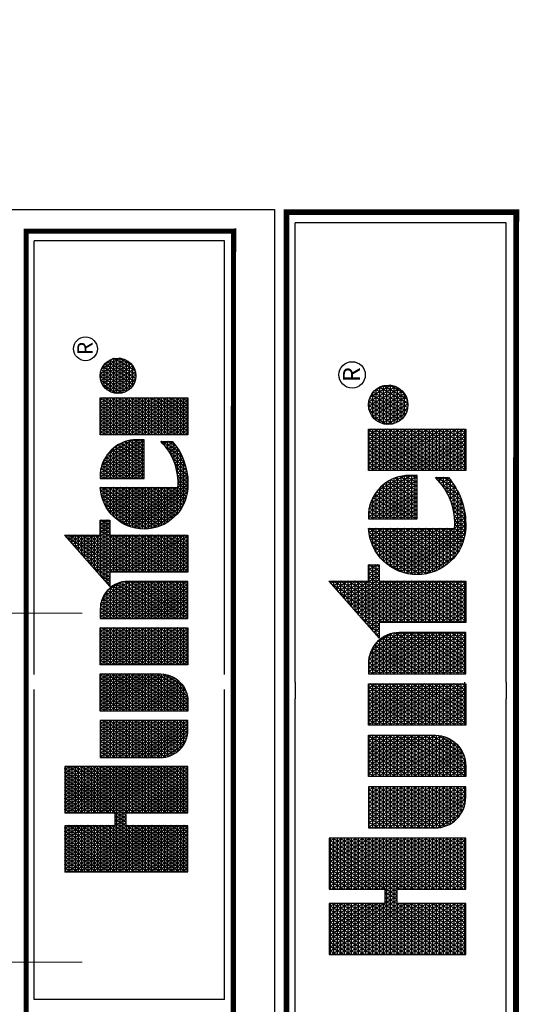
# Model space of a CAD drawing. Units: millimetres. Extents: x -14017 to 250886, y -63027 to 102625.
# Drawn here: x 172130 to 207541, y 32803 to 102625 of the extents above; entities that cross this region are included whole.
import ezdxf
from ezdxf.enums import TextEntityAlignment as Align

# ---------------------------------------------------------------- set-up
doc = ezdxf.new("R2010")
doc.units = ezdxf.units.MM
doc.header["$LTSCALE"] = 20000
doc.layers.add('H-Text A4', color=243, linetype='Continuous', lineweight=15)
doc.layers.add('H-TTBLK A3', color=1, linetype='Continuous')
doc.layers.add('H-TTBLK A4', color=1, linetype='Continuous')
doc.styles.add('STYLE1', font='SIMPLEX', dxfattribs={"height": 0.125})

# ---------------------------------------------------------------- blocks, each defined once
blk = doc.blocks.new('*X2')
at = {"color": 0}
for p, q in [((2.0156, 3.5911), (2.1893, 3.8921)), ((2.0156, 3.6161), (2.1749, 3.8921)), ((2.0156, 3.6411), (2.1605, 3.8921)), ((2.0156, 3.6661), (2.146, 3.8921)), ((2.0156, 3.6911), (2.1316, 3.8921)), ((2.0156, 3.7161), (2.1172, 3.8921)), ((2.0156, 3.7411), (2.1027, 3.8921)), ((2.0156, 3.7661), (2.0883, 3.8921)), ((2.0156, 3.7911), (2.0739, 3.8921)), ((2.0156, 3.8161), (2.0594, 3.8921)), ((2.0156, 3.8411), (2.045, 3.8921)), ((2.0156, 3.8661), (2.0306, 3.8921)), ((2.0156, 3.8911), (2.0161, 3.8921)), ((2.0156, 3.8875), (2.1965, 3.8875)), ((2.1965, 3.5706), (2.0156, 3.8839)), ((2.0156, 3.5661), (2.1965, 3.8794)), ((2.0156, 3.875), (2.1965, 3.875)), ((2.1965, 3.5956), (2.0253, 3.8921)), ((2.1965, 3.6206), (2.0397, 3.8921)), ((2.1965, 3.6456), (2.0542, 3.8921)), ((2.2079, 3.6508), (2.0686, 3.8921)), ((2.1965, 3.6956), (2.083, 3.8921)), ((2.1965, 3.7206), (2.0975, 3.8921)), ((2.1965, 3.7456), (2.1119, 3.8921)), ((2.1965, 3.7706), (2.1263, 3.8921)), ((2.1965, 3.7956), (2.1408, 3.8921)), ((2.1965, 3.8206), (2.1552, 3.8921)), ((2.1965, 3.8456), (2.1696, 3.8921)), ((2.1965, 3.8706), (2.1841, 3.8921)), ((2.2232, 3.6508), (2.3626, 3.8921)), ((2.2377, 3.6508), (2.377, 3.8921)), ((2.2468, 3.5916), (2.4203, 3.8921)), ((2.2468, 3.6166), (2.4059, 3.8921)), ((2.2468, 3.6416), (2.3914, 3.8921)), ((2.2468, 3.7166), (2.3481, 3.8921)), ((2.2468, 3.7416), (2.3337, 3.8921)), ((2.2468, 3.7666), (2.3193, 3.8921)), ((2.2468, 3.7916), (2.3048, 3.8921)), ((2.2468, 3.8166), (2.2904, 3.8921)), ((2.2468, 3.8416), (2.276, 3.8921)), ((2.2468, 3.8666), (2.2615, 3.8921)), ((2.2468, 3.8916), (2.2471, 3.8921)), ((2.2468, 3.8875), (2.4277, 3.8875)), ((2.4277, 3.5701), (2.2468, 3.8834)), ((2.2468, 3.5666), (2.4277, 3.8799)), ((2.2468, 3.875), (2.4277, 3.875)), ((2.4277, 3.5951), (2.2562, 3.8921)), ((2.4277, 3.6201), (2.2707, 3.8921)), ((2.4277, 3.6451), (2.2851, 3.8921)), ((2.4277, 3.6701), (2.2996, 3.8921)), ((2.4277, 3.6951), (2.314, 3.8921)), ((2.4277, 3.7201), (2.3284, 3.8921)), ((2.4277, 3.7451), (2.3429, 3.8921)), ((2.4277, 3.7701), (2.3573, 3.8921)), ((2.4277, 3.7951), (2.3717, 3.8921)), ((2.4277, 3.8201), (2.3862, 3.8921)), ((2.4277, 3.8451), (2.4006, 3.8921)), ((2.4277, 3.8701), (2.415, 3.8921)), ((3.1895, 3.6494), (3.3241, 3.8826)), ((3.1895, 3.6244), (3.3354, 3.8772)), ((3.3354, 3.8228), (3.3088, 3.869)), ((3.3155, 3.875), (3.3354, 3.875)), ((3.3354, 3.8478), (3.3183, 3.8775)), ((3.3354, 3.8728), (3.3279, 3.8859)), ((3.3297, 3.8875), (3.3354, 3.8875)), ((2.0156, 3.8625), (2.1965, 3.8625)), ((2.1965, 3.5456), (2.0156, 3.8589)), ((2.0156, 3.5411), (2.1965, 3.8544)), ((2.0156, 3.85), (2.1965, 3.85)), ((2.0156, 3.8375), (2.1965, 3.8375)), ((2.1965, 3.5206), (2.0156, 3.8339)), ((2.0156, 3.5161), (2.1965, 3.8294)), ((2.2468, 3.8625), (2.4277, 3.8625)), ((2.4277, 3.5451), (2.2468, 3.8584)), ((2.2468, 3.5416), (2.4277, 3.8549)), ((2.2468, 3.85), (2.4277, 3.85)), ((2.2468, 3.8375), (2.4277, 3.8375)), ((2.4277, 3.5201), (2.2468, 3.8334)), ((2.2468, 3.5166), (2.4277, 3.8299)), ((3.1895, 3.6744), (3.2948, 3.8567)), ((3.1895, 3.5994), (3.3354, 3.8522)), ((3.1895, 3.6994), (3.2654, 3.8309)), ((3.34, 3.715), (3.2705, 3.8353)), ((3.2729, 3.8375), (3.3354, 3.8375)), ((3.3544, 3.715), (3.2801, 3.8438)), ((3.2871, 3.85), (3.3354, 3.85)), ((3.3354, 3.7728), (3.2896, 3.8522)), ((3.3354, 3.7978), (3.2992, 3.8606)), ((3.3013, 3.8625), (3.3354, 3.8625)), ((2.0156, 3.825), (2.1965, 3.825)), ((2.0156, 3.8125), (2.1965, 3.8125)), ((2.1965, 3.4956), (2.0156, 3.8089)), ((2.0156, 3.4911), (2.1965, 3.8044)), ((2.0156, 3.8), (2.1965, 3.8)), ((2.2468, 3.825), (2.4277, 3.825)), ((2.2468, 3.8125), (2.4277, 3.8125)), ((2.4277, 3.4951), (2.2468, 3.8084)), ((2.2468, 3.4916), (2.4277, 3.8049)), ((2.2468, 3.8), (2.4277, 3.8)), ((3.1841, 3.715), (3.2361, 3.8051)), ((3.1895, 3.5744), (3.3354, 3.8272)), ((3.1895, 3.5494), (3.3354, 3.8022)), ((3.2303, 3.8), (3.3354, 3.8)), ((3.3354, 3.6228), (3.2322, 3.8016)), ((3.3354, 3.6478), (3.2418, 3.8101)), ((3.2445, 3.8125), (3.3354, 3.8125)), ((3.3354, 3.6728), (3.2513, 3.8185)), ((3.2587, 3.825), (3.3354, 3.825)), ((3.3354, 3.6978), (3.2609, 3.8269)), ((2.0156, 3.7875), (2.1965, 3.7875)), ((2.1965, 3.4706), (2.0156, 3.7839)), ((2.0156, 3.4661), (2.1965, 3.7794)), ((2.0156, 3.775), (2.1965, 3.775)), ((2.0156, 3.7625), (2.1965, 3.7625)), ((2.2468, 3.7875), (2.4277, 3.7875)), ((2.4277, 3.4701), (2.2468, 3.7834)), ((2.2468, 3.4666), (2.4277, 3.7799)), ((2.2468, 3.775), (2.4277, 3.775)), ((2.2468, 3.7625), (2.4277, 3.7625)), ((3.1696, 3.715), (3.2067, 3.7792)), ((3.1877, 3.7625), (3.3354, 3.7625)), ((3.1895, 3.5244), (3.3354, 3.7772)), ((3.3354, 3.5228), (3.1939, 3.7679)), ((3.2019, 3.775), (3.3354, 3.775)), ((3.3354, 3.5478), (3.2035, 3.7764)), ((3.3354, 3.5728), (3.2131, 3.7848)), ((3.2161, 3.7875), (3.3354, 3.7875)), ((3.3354, 3.5978), (3.2226, 3.7932)), ((2.1965, 3.4456), (2.0156, 3.7589)), ((2.0156, 3.4411), (2.1965, 3.7544)), ((2.0156, 3.75), (2.1965, 3.75)), ((2.0156, 3.7375), (2.1965, 3.7375)), ((2.1965, 3.4206), (2.0156, 3.7339)), ((2.0156, 3.4161), (2.1965, 3.7294)), ((2.0156, 3.725), (2.1965, 3.725)), ((2.4277, 3.4451), (2.2468, 3.7584)), ((2.2468, 3.4416), (2.4277, 3.7549)), ((2.2468, 3.75), (2.4277, 3.75)), ((2.2468, 3.7375), (2.4277, 3.7375)), ((2.4277, 3.4201), (2.2468, 3.7334)), ((2.2468, 3.4166), (2.4277, 3.7299)), ((2.2468, 3.725), (2.4277, 3.725)), ((2.4633, 3.5165), (2.5996, 3.7527)), ((2.4633, 3.5415), (2.5852, 3.7527)), ((2.4633, 3.5665), (2.5708, 3.7527)), ((2.4633, 3.5915), (2.5563, 3.7527)), ((2.4633, 3.6165), (2.5419, 3.7527)), ((2.4633, 3.6415), (2.5275, 3.7527)), ((2.4633, 3.6665), (2.513, 3.7527)), ((2.4633, 3.6915), (2.4986, 3.7527)), ((2.4633, 3.7165), (2.4842, 3.7527)), ((2.4633, 3.7415), (2.4697, 3.7527)), ((2.4633, 3.75), (2.6092, 3.75)), ((2.4633, 3.7375), (2.6092, 3.7375)), ((2.6092, 3.4807), (2.4633, 3.7335)), ((2.4633, 3.725), (2.6092, 3.725)), ((2.4655, 3.4954), (2.6092, 3.7443)), ((2.6092, 3.5057), (2.4666, 3.7527)), ((2.6092, 3.5307), (2.4811, 3.7527)), ((2.6092, 3.5557), (2.4955, 3.7527)), ((2.6092, 3.5807), (2.5099, 3.7527)), ((2.6092, 3.6057), (2.5244, 3.7527)), ((2.6092, 3.6307), (2.5388, 3.7527)), ((2.6092, 3.6557), (2.5532, 3.7527)), ((2.6092, 3.6807), (2.5677, 3.7527)), ((2.6092, 3.7057), (2.5821, 3.7527)), ((2.6092, 3.7307), (2.5965, 3.7527)), ((2.6448, 3.506), (2.7873, 3.7527)), ((2.6448, 3.531), (2.7728, 3.7527)), ((2.6448, 3.556), (2.7584, 3.7527)), ((2.6448, 3.581), (2.744, 3.7527)), ((2.6448, 3.606), (2.7295, 3.7527)), ((2.6448, 3.631), (2.7151, 3.7527)), ((2.6448, 3.656), (2.7007, 3.7527)), ((2.6448, 3.681), (2.6862, 3.7527)), ((2.6448, 3.706), (2.6718, 3.7527)), ((2.6448, 3.731), (2.6574, 3.7527)), ((2.6448, 3.75), (2.7908, 3.75)), ((2.7885, 3.4952), (2.6448, 3.744)), ((2.6448, 3.7375), (2.7908, 3.7375)), ((2.6448, 3.481), (2.7908, 3.7338)), ((2.6448, 3.725), (2.7908, 3.725)), ((2.7908, 3.5162), (2.6543, 3.7527)), ((2.7908, 3.5412), (2.6687, 3.7527)), ((2.7908, 3.5662), (2.6831, 3.7527)), ((2.7908, 3.5912), (2.6976, 3.7527)), ((2.7908, 3.6162), (2.712, 3.7527)), ((2.7908, 3.6412), (2.7264, 3.7527)), ((2.7908, 3.6662), (2.7409, 3.7527)), ((2.7908, 3.6912), (2.7553, 3.7527)), ((2.7908, 3.7162), (2.7697, 3.7527)), ((2.7908, 3.7412), (2.7842, 3.7527)), ((2.8264, 3.5205), (2.9605, 3.7527)), ((2.8264, 3.5455), (2.946, 3.7527)), ((2.8264, 3.5705), (2.9316, 3.7527)), ((2.8264, 3.5955), (2.9172, 3.7527)), ((2.8264, 3.6205), (2.9027, 3.7527)), ((2.8264, 3.6455), (2.8883, 3.7527)), ((2.8264, 3.6705), (2.8739, 3.7527)), ((2.8264, 3.6955), (2.8594, 3.7527)), ((2.8264, 3.7205), (2.845, 3.7527)), ((2.8264, 3.7455), (2.8306, 3.7527)), ((2.8264, 3.75), (2.9723, 3.75)), ((2.8264, 3.4955), (2.9723, 3.7482)), ((2.8264, 3.7375), (2.9723, 3.7375)), ((2.9723, 3.4768), (2.8264, 3.7295)), ((2.8264, 3.725), (2.9723, 3.725)), ((2.9723, 3.5018), (2.8275, 3.7527)), ((2.9723, 3.5268), (2.8419, 3.7527)), ((2.9723, 3.5518), (2.8563, 3.7527)), ((2.9723, 3.5768), (2.8708, 3.7527)), ((2.9723, 3.6018), (2.8852, 3.7527)), ((2.9723, 3.6268), (2.8996, 3.7527)), ((2.9723, 3.6518), (2.9141, 3.7527)), ((2.9723, 3.6768), (2.9285, 3.7527)), ((2.9723, 3.7018), (2.9429, 3.7527)), ((2.9723, 3.7268), (2.9574, 3.7527)), ((2.9723, 3.7518), (2.9718, 3.7527)), ((3.0079, 3.6849), (3.0471, 3.7527)), ((3.0079, 3.7099), (3.0326, 3.7527)), ((3.0079, 3.7349), (3.0182, 3.7527)), ((3.0079, 3.6599), (3.0609, 3.7516)), ((3.0079, 3.75), (3.0694, 3.75)), ((3.0079, 3.6349), (3.0738, 3.7489)), ((3.0079, 3.6099), (3.0859, 3.7449)), ((3.1539, 3.4873), (3.0079, 3.7401)), ((3.0079, 3.5849), (3.0972, 3.7395)), ((3.0079, 3.7375), (3.1008, 3.7375)), ((3.0079, 3.5599), (3.1078, 3.7329)), ((3.0079, 3.5349), (3.1177, 3.7251)), ((3.0079, 3.725), (3.1178, 3.725)), ((3.1539, 3.5123), (3.0151, 3.7527)), ((3.1539, 3.5373), (3.0295, 3.7527)), ((3.1539, 3.5623), (3.044, 3.7527)), ((3.1539, 3.5873), (3.0589, 3.7518)), ((3.1539, 3.6123), (3.0753, 3.7485)), ((3.1539, 3.6373), (3.0939, 3.7413)), ((3.1516, 3.6662), (3.1176, 3.7252)), ((3.1408, 3.715), (3.148, 3.7275)), ((3.1451, 3.725), (3.394, 3.725)), ((3.1524, 3.715), (3.1461, 3.7258)), ((3.1552, 3.715), (3.1774, 3.7534)), ((3.1668, 3.715), (3.1557, 3.7342)), ((3.1593, 3.7375), (3.394, 3.7375)), ((3.1812, 3.715), (3.1652, 3.7427)), ((3.1735, 3.75), (3.394, 3.75)), ((3.3354, 3.4728), (3.1748, 3.7511)), ((3.3354, 3.4978), (3.1844, 3.7595)), ((3.1895, 3.4994), (3.3357, 3.7527)), ((3.1895, 3.4744), (3.3502, 3.7527)), ((3.3428, 3.715), (3.3646, 3.7527)), ((3.3689, 3.715), (3.3471, 3.7527)), ((3.3573, 3.715), (3.379, 3.7527)), ((3.3593, 3.5685), (3.4557, 3.7354)), ((3.3833, 3.715), (3.3615, 3.7527)), ((3.362, 3.5482), (3.4747, 3.7433)), ((3.3663, 3.5307), (3.492, 3.7483)), ((3.3717, 3.715), (3.3935, 3.7527)), ((3.3719, 3.5153), (3.5081, 3.7512)), ((3.394, 3.7214), (3.376, 3.7527)), ((3.3783, 3.5014), (3.5217, 3.7497)), ((3.3861, 3.715), (3.394, 3.7286)), ((3.394, 3.7464), (3.3904, 3.7527)), ((3.4372, 3.725), (3.5217, 3.725)), ((3.5217, 3.6003), (3.4464, 3.7306)), ((3.5217, 3.6253), (3.4576, 3.7363)), ((3.4601, 3.7375), (3.5217, 3.7375)), ((3.5217, 3.6503), (3.4691, 3.7413)), ((3.5217, 3.6753), (3.4812, 3.7454)), ((3.5217, 3.7003), (3.4937, 3.7487)), ((3.5005, 3.75), (3.5217, 3.75)), ((3.5217, 3.7253), (3.5068, 3.751)), ((3.5217, 3.7503), (3.5205, 3.7524)), ((3.5566, 3.7352), (3.5665, 3.7524)), ((3.5566, 3.7102), (3.5809, 3.7524)), ((3.5566, 3.6852), (3.5942, 3.7503)), ((3.5566, 3.75), (3.5956, 3.75)), ((3.5566, 3.6602), (3.6068, 3.7471)), ((3.5566, 3.6352), (3.6188, 3.7429)), ((3.6484, 3.5808), (3.5566, 3.7398)), ((3.5566, 3.6102), (3.6302, 3.7378)), ((3.5566, 3.7375), (3.6308, 3.7375)), ((3.5566, 3.5852), (3.6411, 3.7317)), ((3.5566, 3.725), (3.651, 3.725)), ((3.6628, 3.5808), (3.5637, 3.7524)), ((3.6772, 3.5808), (3.5782, 3.7524)), ((3.6917, 3.5808), (3.5938, 3.7504)), ((3.7061, 3.5808), (3.6108, 3.7458)), ((3.709, 3.6008), (3.6298, 3.738)), ((3.7275, 3.7313), (3.7399, 3.7527)), ((3.7275, 3.7063), (3.7543, 3.7527)), ((3.7275, 3.6813), (3.7688, 3.7527)), ((3.7275, 3.6563), (3.7832, 3.7527)), ((3.7275, 3.6313), (3.7976, 3.7527)), ((3.7275, 3.6063), (3.8121, 3.7527)), ((3.7275, 3.5813), (3.8265, 3.7527)), ((3.7275, 3.5563), (3.8409, 3.7527)), ((3.7275, 3.5313), (3.8554, 3.7527)), ((3.7275, 3.5063), (3.8698, 3.7527)), ((3.7275, 3.75), (3.8735, 3.75)), ((3.8735, 3.4909), (3.7275, 3.7437)), ((3.7275, 3.7375), (3.8735, 3.7375)), ((3.7275, 3.4813), (3.8735, 3.7341)), ((3.7275, 3.725), (3.8735, 3.725)), ((3.8735, 3.5159), (3.7368, 3.7527)), ((3.8735, 3.5409), (3.7512, 3.7527)), ((3.8735, 3.5659), (3.7657, 3.7527)), ((3.8735, 3.5909), (3.7801, 3.7527)), ((3.8735, 3.6159), (3.7945, 3.7527)), ((3.8735, 3.6409), (3.809, 3.7527)), ((3.8735, 3.6659), (3.8234, 3.7527)), ((3.8735, 3.6909), (3.8378, 3.7527)), ((3.8735, 3.7159), (3.8523, 3.7527)), ((3.8735, 3.7409), (3.8667, 3.7527)), ((3.8898, 3.6873), (3.9208, 3.7411)), ((3.8918, 3.6658), (3.9405, 3.7501)), ((3.8975, 3.6507), (3.9564, 3.7526)), ((3.9037, 3.725), (4.0149, 3.725)), ((3.9052, 3.6391), (3.9703, 3.7518)), ((3.975, 3.6151), (3.9084, 3.7305)), ((3.9143, 3.6298), (3.9829, 3.7486)), ((3.9159, 3.7375), (4.0027, 3.7375)), ((3.9871, 3.6191), (3.9179, 3.739)), ((3.9246, 3.6226), (3.9943, 3.7433)), ((3.9981, 3.6251), (3.9286, 3.7455)), ((3.936, 3.6173), (4.0045, 3.736)), ((3.9402, 3.75), (3.9785, 3.75)), ((4.0079, 3.633), (3.9404, 3.7501)), ((3.9486, 3.6141), (4.0136, 3.7267)), ((4.0165, 3.6432), (3.9534, 3.7524)), ((4.0236, 3.656), (3.9681, 3.7521)), ((4.0283, 3.6728), (3.985, 3.7478)), ((4.0268, 3.7003), (4.0081, 3.7328)), ((2.0156, 3.7125), (2.1965, 3.7125)), ((2.1887, 3.409), (2.0156, 3.7089)), ((2.0156, 3.7), (2.1965, 3.7)), ((2.0259, 3.409), (2.1965, 3.7044)), ((2.0404, 3.409), (2.2058, 3.6955)), ((2.0548, 3.409), (2.2202, 3.6955)), ((2.2224, 3.6508), (2.1965, 3.6955)), ((2.2088, 3.6508), (2.2346, 3.6955)), ((2.2368, 3.6508), (2.211, 3.6955)), ((2.3908, 3.409), (2.2254, 3.6955)), ((2.4052, 3.409), (2.2398, 3.6955)), ((2.2468, 3.7125), (2.4277, 3.7125)), ((2.4197, 3.409), (2.2468, 3.7084)), ((2.2468, 3.7), (2.4277, 3.7)), ((2.2569, 3.409), (2.4277, 3.7049)), ((2.4633, 3.7125), (2.6092, 3.7125)), ((2.6092, 3.4557), (2.4633, 3.7085)), ((2.4633, 3.7), (2.6092, 3.7)), ((2.4704, 3.4788), (2.6092, 3.7193)), ((2.4768, 3.465), (2.6092, 3.6943)), ((2.7836, 3.4787), (2.6448, 3.719)), ((2.6448, 3.7125), (2.7908, 3.7125)), ((2.6448, 3.456), (2.7908, 3.7088)), ((2.6448, 3.7), (2.7908, 3.7)), ((2.7772, 3.4648), (2.6448, 3.694)), ((2.8264, 3.4705), (2.9723, 3.7232)), ((2.8264, 3.7125), (2.9723, 3.7125)), ((2.9723, 3.4518), (2.8264, 3.7045)), ((2.8264, 3.7), (2.9723, 3.7)), ((2.8264, 3.4455), (2.9723, 3.6982)), ((3.0079, 3.5099), (3.1269, 3.7159)), ((3.1539, 3.4623), (3.0079, 3.7151)), ((3.0079, 3.7125), (3.1297, 3.7125)), ((3.0079, 3.4849), (3.1351, 3.7052)), ((3.0079, 3.7), (3.1385, 3.7)), ((3.0079, 3.4599), (3.1424, 3.6928)), ((3.1539, 3.4373), (3.0079, 3.6901)), ((3.1379, 3.715), (3.1365, 3.7174)), ((3.1895, 3.7125), (3.3354, 3.7125)), ((3.1895, 3.4494), (3.3354, 3.7022)), ((3.3354, 3.4478), (3.1895, 3.7006)), ((3.1895, 3.7), (3.3354, 3.7)), ((3.3593, 3.5935), (3.434, 3.7229)), ((3.3661, 3.6303), (3.4056, 3.6986)), ((3.3855, 3.4889), (3.5217, 3.7247)), ((3.3934, 3.4775), (3.5217, 3.6997)), ((3.5217, 3.5003), (3.4066, 3.6997)), ((3.4069, 3.7), (3.5217, 3.7)), ((3.5217, 3.5253), (3.4158, 3.7086)), ((3.4203, 3.7125), (3.5217, 3.7125)), ((3.5217, 3.5503), (3.4256, 3.7168)), ((3.5217, 3.5753), (3.4358, 3.7241)), ((3.6339, 3.5808), (3.5566, 3.7148)), ((3.5566, 3.7125), (3.6657, 3.7125)), ((3.5566, 3.7), (3.6772, 3.7)), ((3.5685, 3.5808), (3.6515, 3.7246)), ((3.5829, 3.5808), (3.6613, 3.7166)), ((3.5974, 3.5808), (3.6706, 3.7076)), ((3.6118, 3.5808), (3.6792, 3.6975)), ((3.7085, 3.6268), (3.6523, 3.724)), ((3.8735, 3.4659), (3.7275, 3.7187)), ((3.7275, 3.7125), (3.8735, 3.7125)), ((3.7275, 3.4563), (3.8735, 3.7091)), ((3.7275, 3.7), (3.8735, 3.7)), ((3.8735, 3.4409), (3.7275, 3.6937)), ((3.8917, 3.7), (4.0269, 3.7)), ((3.9465, 3.6145), (3.8936, 3.7061)), ((3.8962, 3.7125), (4.0225, 3.7125)), ((3.9616, 3.6133), (3.9001, 3.7198)), ((3.9626, 3.6134), (4.0212, 3.715)), ((3.9785, 3.616), (4.0269, 3.6999)), ((2.0156, 3.6875), (2.4277, 3.6875)), ((2.1743, 3.409), (2.0156, 3.6839)), ((2.0156, 3.675), (2.4277, 3.675)), ((2.0156, 3.6625), (2.4277, 3.6625)), ((2.1599, 3.409), (2.0156, 3.6589)), ((2.2713, 3.409), (2.4277, 3.6799)), ((2.4633, 3.6875), (2.6092, 3.6875)), ((2.6092, 3.4307), (2.4633, 3.6835)), ((2.4633, 3.675), (2.6092, 3.675)), ((2.4633, 3.6625), (2.6092, 3.6625)), ((2.6073, 3.409), (2.4633, 3.6585)), ((2.4844, 3.4531), (2.6092, 3.6693)), ((2.6448, 3.6875), (2.7908, 3.6875)), ((2.6448, 3.431), (2.7908, 3.6838)), ((2.6448, 3.675), (2.7908, 3.675)), ((2.7696, 3.453), (2.6448, 3.669)), ((2.6448, 3.6625), (2.7908, 3.6625)), ((2.6466, 3.409), (2.7908, 3.6588)), ((2.8264, 3.6875), (2.9723, 3.6875)), ((2.9723, 3.4268), (2.8264, 3.6795)), ((2.8264, 3.675), (2.9723, 3.675)), ((2.8264, 3.4205), (2.9723, 3.6732)), ((2.8264, 3.6625), (2.9723, 3.6625)), ((3.0079, 3.6875), (3.1449, 3.6875)), ((3.0079, 3.4349), (3.1484, 3.6782)), ((3.0079, 3.675), (3.1494, 3.675)), ((3.1539, 3.4123), (3.0079, 3.6651)), ((3.0079, 3.6625), (3.1523, 3.6625)), ((3.0079, 3.4099), (3.1527, 3.6606)), ((3.1895, 3.6875), (3.3354, 3.6875)), ((3.1895, 3.4244), (3.3354, 3.6772)), ((3.3354, 3.4228), (3.1895, 3.6756)), ((3.1895, 3.675), (3.3354, 3.675)), ((3.1895, 3.6625), (3.3354, 3.6625)), ((3.3795, 3.6625), (3.5217, 3.6625)), ((3.5309, 3.4093), (3.3821, 3.6671)), ((3.387, 3.675), (3.5217, 3.675)), ((3.5217, 3.4503), (3.3896, 3.679)), ((3.396, 3.6875), (3.5217, 3.6875)), ((3.5217, 3.4753), (3.3978, 3.6898)), ((3.4018, 3.4672), (3.5217, 3.6747)), ((3.6195, 3.5808), (3.5566, 3.6898)), ((3.5566, 3.6875), (3.6863, 3.6875)), ((3.5566, 3.675), (3.6935, 3.675)), ((3.6051, 3.5808), (3.5566, 3.6648)), ((3.5566, 3.6625), (3.6992, 3.6625)), ((3.6262, 3.5808), (3.6871, 3.6862)), ((3.6407, 3.5808), (3.6942, 3.6736)), ((3.6551, 3.5808), (3.7005, 3.6594)), ((3.7275, 3.6875), (3.8735, 3.6875)), ((3.7275, 3.4313), (3.8735, 3.6841)), ((3.7275, 3.675), (3.8735, 3.675)), ((3.8735, 3.4159), (3.7275, 3.6687)), ((3.7275, 3.6625), (3.8735, 3.6625)), ((3.7291, 3.409), (3.8735, 3.6591)), ((3.9286, 3.6204), (3.8898, 3.6877)), ((3.8898, 3.6875), (4.0289, 3.6875)), ((3.8901, 3.675), (4.0286, 3.675)), ((3.8927, 3.6625), (4.0259, 3.6625)), ((3.9982, 3.6252), (4.0289, 3.6782)), ((2.0156, 3.65), (2.1965, 3.65)), ((2.0156, 3.6375), (2.1965, 3.6375)), ((2.1454, 3.409), (2.0156, 3.6339)), ((2.0156, 3.625), (2.1965, 3.625)), ((2.0692, 3.409), (2.1965, 3.6294)), ((2.2468, 3.65), (2.4277, 3.65)), ((2.2468, 3.6375), (2.4277, 3.6375)), ((2.3764, 3.409), (2.2468, 3.6334)), ((2.2468, 3.625), (2.4277, 3.625)), ((2.2857, 3.409), (2.4277, 3.6549)), ((2.3002, 3.409), (2.4277, 3.6299)), ((2.4633, 3.65), (2.6092, 3.65)), ((2.4633, 3.6375), (2.6092, 3.6375)), ((2.5929, 3.409), (2.4633, 3.6335)), ((2.4633, 3.625), (2.6092, 3.625)), ((2.493, 3.4429), (2.6092, 3.6443)), ((2.6448, 3.65), (2.7908, 3.65)), ((2.761, 3.4428), (2.6448, 3.644)), ((2.6448, 3.6375), (2.7908, 3.6375)), ((2.6448, 3.625), (2.7908, 3.625)), ((2.661, 3.409), (2.7908, 3.6338)), ((2.9681, 3.409), (2.8264, 3.6545)), ((2.8264, 3.65), (2.9723, 3.65)), ((2.8264, 3.6375), (2.9723, 3.6375)), ((2.9537, 3.409), (2.8264, 3.6295)), ((2.8264, 3.625), (2.9723, 3.625)), ((2.8342, 3.409), (2.9723, 3.6482)), ((2.8487, 3.409), (2.9723, 3.6232)), ((3.0079, 3.65), (3.1537, 3.65)), ((3.1414, 3.409), (3.0079, 3.6401)), ((3.0079, 3.6375), (3.1539, 3.6375)), ((3.0079, 3.625), (3.1539, 3.625)), ((3.0219, 3.409), (3.1539, 3.6377)), ((3.329, 3.409), (3.1895, 3.6506)), ((3.1895, 3.65), (3.3354, 3.65)), ((3.1895, 3.6375), (3.3354, 3.6375)), ((3.3146, 3.409), (3.1895, 3.6256)), ((3.1895, 3.625), (3.3354, 3.625)), ((3.1951, 3.409), (3.3354, 3.6522)), ((3.2095, 3.409), (3.3354, 3.6272)), ((3.484, 3.4155), (3.3641, 3.6231)), ((3.3646, 3.625), (3.5217, 3.625)), ((3.3685, 3.6375), (3.5217, 3.6375)), ((3.5007, 3.4117), (3.3692, 3.6394)), ((3.3734, 3.65), (3.5217, 3.65)), ((3.5163, 3.4096), (3.3752, 3.654)), ((3.4108, 3.4577), (3.5217, 3.6497)), ((3.4203, 3.4492), (3.5217, 3.6247)), ((3.5566, 3.65), (3.7036, 3.65)), ((3.5906, 3.5808), (3.5566, 3.6398)), ((3.5566, 3.6375), (3.7067, 3.6375)), ((3.5566, 3.625), (3.7087, 3.625)), ((3.6695, 3.5808), (3.7055, 3.6431)), ((3.684, 3.5808), (3.7088, 3.6238)), ((3.7275, 3.65), (3.8735, 3.65)), ((3.863, 3.409), (3.7275, 3.6437)), ((3.7275, 3.6375), (3.8735, 3.6375)), ((3.7275, 3.625), (3.8735, 3.625)), ((3.7435, 3.409), (3.8735, 3.6341)), ((3.8979, 3.65), (4.0207, 3.65)), ((3.9065, 3.6375), (4.0121, 3.6375)), ((3.9207, 3.625), (3.998, 3.625)), ((2.0156, 3.6125), (2.1965, 3.6125)), ((2.131, 3.409), (2.0156, 3.6089)), ((2.0156, 3.6), (2.1965, 3.6)), ((2.0156, 3.5875), (2.1965, 3.5875)), ((2.0837, 3.409), (2.1965, 3.6044)), ((2.2468, 3.6125), (2.4277, 3.6125)), ((2.3619, 3.409), (2.2468, 3.6084)), ((2.2468, 3.6), (2.4277, 3.6)), ((2.2468, 3.5875), (2.4277, 3.5875)), ((2.3146, 3.409), (2.4277, 3.6049)), ((2.4633, 3.6125), (2.6092, 3.6125)), ((2.5784, 3.409), (2.4633, 3.6085)), ((2.4633, 3.6), (2.6092, 3.6)), ((2.4633, 3.5875), (2.6092, 3.5875)), ((2.5023, 3.4341), (2.6092, 3.6193)), ((2.5124, 3.4267), (2.6092, 3.5943)), ((2.7516, 3.434), (2.6448, 3.619)), ((2.6448, 3.6125), (2.7908, 3.6125)), ((2.6448, 3.6), (2.7908, 3.6)), ((2.7415, 3.4266), (2.6448, 3.594)), ((2.6448, 3.5875), (2.7908, 3.5875)), ((2.6755, 3.409), (2.7908, 3.6088)), ((2.8264, 3.6125), (2.9723, 3.6125)), ((2.9393, 3.409), (2.8264, 3.6045)), ((2.8264, 3.6), (2.9723, 3.6)), ((2.8264, 3.5875), (2.9723, 3.5875)), ((2.8631, 3.409), (2.9723, 3.5982)), ((3.1269, 3.409), (3.0079, 3.6151)), ((3.0079, 3.6125), (3.1539, 3.6125)), ((3.0079, 3.6), (3.1539, 3.6)), ((3.1125, 3.409), (3.0079, 3.5901)), ((3.0079, 3.5875), (3.1539, 3.5875)), ((3.0363, 3.409), (3.1539, 3.6127)), ((3.0507, 3.409), (3.1539, 3.5877)), ((3.1895, 3.6125), (3.3354, 3.6125)), ((3.3001, 3.409), (3.1895, 3.6006)), ((3.1895, 3.6), (3.3354, 3.6)), ((3.1895, 3.5875), (3.3354, 3.5875)), ((3.2239, 3.409), (3.3354, 3.6022)), ((3.359, 3.5875), (3.5217, 3.5875)), ((3.3599, 3.6), (3.5217, 3.6)), ((3.466, 3.4216), (3.3605, 3.6045)), ((3.3618, 3.6125), (3.5217, 3.6125)), ((3.4303, 3.4414), (3.5217, 3.5997)), ((3.5762, 3.5808), (3.5566, 3.6148)), ((3.5566, 3.6125), (3.709, 3.6125)), ((3.5566, 3.6), (3.709, 3.6)), ((3.5618, 3.5808), (3.5566, 3.5898)), ((3.5566, 3.5875), (3.709, 3.5875)), ((3.6984, 3.5808), (3.709, 3.5992)), ((3.8486, 3.409), (3.7275, 3.6187)), ((3.7275, 3.6125), (3.8735, 3.6125)), ((3.7275, 3.6), (3.8735, 3.6)), ((3.8342, 3.409), (3.7275, 3.5937)), ((3.7275, 3.5875), (3.8735, 3.5875)), ((3.758, 3.409), (3.8735, 3.6091)), ((2.1166, 3.409), (2.0156, 3.5839)), ((2.0156, 3.575), (2.1965, 3.575)), ((2.0156, 3.5625), (2.1965, 3.5625)), ((2.1021, 3.409), (2.0156, 3.5589)), ((2.0981, 3.409), (2.1965, 3.5794)), ((2.1125, 3.409), (2.1965, 3.5544)), ((2.3475, 3.409), (2.2468, 3.5834)), ((2.2468, 3.575), (2.4277, 3.575)), ((2.2468, 3.5625), (2.4277, 3.5625)), ((2.3331, 3.409), (2.2468, 3.5584)), ((2.329, 3.409), (2.4277, 3.5799)), ((2.3435, 3.409), (2.4277, 3.5549)), ((2.5638, 3.4093), (2.4633, 3.5835)), ((2.4633, 3.575), (2.6092, 3.575)), ((2.4633, 3.5625), (2.6092, 3.5625)), ((2.5481, 3.4116), (2.4633, 3.5585)), ((2.5233, 3.4204), (2.6092, 3.5693)), ((2.6448, 3.575), (2.7908, 3.575)), ((2.7307, 3.4204), (2.6448, 3.569)), ((2.6448, 3.5625), (2.7908, 3.5625)), ((2.69, 3.4093), (2.7908, 3.5838)), ((2.7058, 3.4116), (2.7908, 3.5588)), ((2.9248, 3.409), (2.8264, 3.5795)), ((2.8264, 3.575), (2.9723, 3.575)), ((2.8264, 3.5625), (2.9723, 3.5625)), ((2.9104, 3.409), (2.8264, 3.5545)), ((2.8775, 3.409), (2.9723, 3.5732)), ((3.0079, 3.575), (3.1539, 3.575)), ((3.0981, 3.409), (3.0079, 3.5651)), ((3.0079, 3.5625), (3.1539, 3.5625)), ((3.0652, 3.409), (3.1539, 3.5627)), ((3.2857, 3.409), (3.1895, 3.5756)), ((3.1895, 3.575), (3.3354, 3.575)), ((3.1895, 3.5625), (3.3354, 3.5625)), ((3.2384, 3.409), (3.3354, 3.5772)), ((3.2528, 3.409), (3.3354, 3.5522)), ((3.446, 3.4313), (3.3589, 3.5823)), ((3.359, 3.575), (3.5217, 3.575)), ((3.3598, 3.5625), (3.5217, 3.5625)), ((3.4222, 3.4476), (3.3611, 3.5535)), ((3.4407, 3.4345), (3.5217, 3.5747)), ((3.7275, 3.575), (3.8735, 3.575)), ((3.8197, 3.409), (3.7275, 3.5687)), ((3.7275, 3.5625), (3.8735, 3.5625)), ((3.7724, 3.409), (3.8735, 3.5841)), ((3.7869, 3.409), (3.8735, 3.5591)), ((2.0156, 3.55), (2.1965, 3.55)), ((2.0156, 3.5375), (2.1965, 3.5375)), ((2.0877, 3.409), (2.0156, 3.5339)), ((2.0156, 3.525), (2.1965, 3.525)), ((2.127, 3.409), (2.1965, 3.5294)), ((2.2468, 3.55), (2.4277, 3.55)), ((2.2468, 3.5375), (2.4277, 3.5375)), ((2.3186, 3.409), (2.2468, 3.5334)), ((2.2468, 3.525), (2.4277, 3.525)), ((2.3579, 3.409), (2.4277, 3.5299)), ((2.4633, 3.55), (2.6092, 3.55)), ((2.4633, 3.5375), (2.6092, 3.5375)), ((2.5304, 3.4172), (2.4633, 3.5335)), ((2.4633, 3.525), (2.6092, 3.525)), ((2.5348, 3.4155), (2.6092, 3.5443)), ((2.5472, 3.4118), (2.6092, 3.5193)), ((2.6448, 3.55), (2.7908, 3.55)), ((2.7191, 3.4154), (2.6448, 3.544)), ((2.6448, 3.5375), (2.7908, 3.5375)), ((2.6448, 3.525), (2.7908, 3.525)), ((2.7067, 3.4118), (2.6448, 3.519)), ((2.7234, 3.4171), (2.7908, 3.5338)), ((2.8264, 3.55), (2.9723, 3.55)), ((2.8264, 3.5375), (2.9723, 3.5375)), ((2.896, 3.409), (2.8264, 3.5295)), ((2.8264, 3.525), (2.9723, 3.525)), ((2.892, 3.409), (2.9723, 3.5482)), ((2.9064, 3.409), (2.9723, 3.5232)), ((3.0079, 3.55), (3.1539, 3.55)), ((3.0836, 3.409), (3.0079, 3.5401)), ((3.0079, 3.5375), (3.1539, 3.5375)), ((3.0079, 3.525), (3.1539, 3.525)), ((3.0796, 3.409), (3.1539, 3.5377)), ((3.2713, 3.409), (3.1895, 3.5506)), ((3.1895, 3.55), (3.3354, 3.55)), ((3.1895, 3.5375), (3.3354, 3.5375)), ((3.2568, 3.409), (3.1895, 3.5256)), ((3.1895, 3.525), (3.3354, 3.525)), ((3.2672, 3.409), (3.3354, 3.5272)), ((3.3617, 3.55), (3.5217, 3.55)), ((3.3644, 3.5375), (3.5217, 3.5375)), ((3.3682, 3.525), (3.5217, 3.525)), ((3.4516, 3.4283), (3.5217, 3.5497)), ((3.4629, 3.4229), (3.5217, 3.5247)), ((3.7275, 3.55), (3.8735, 3.55)), ((3.8053, 3.409), (3.7275, 3.5437)), ((3.7275, 3.5375), (3.8735, 3.5375)), ((3.7275, 3.525), (3.8735, 3.525)), ((3.7909, 3.409), (3.7275, 3.5187)), ((3.8013, 3.409), (3.8735, 3.5341)), ((2.0156, 3.5125), (2.1965, 3.5125)), ((2.0733, 3.409), (2.0156, 3.5089)), ((2.0156, 3.5), (2.1965, 3.5)), ((2.0156, 3.4875), (2.1965, 3.4875)), ((2.0588, 3.409), (2.0156, 3.4839)), ((2.1414, 3.409), (2.1965, 3.5044)), ((2.2468, 3.5125), (2.4277, 3.5125)), ((2.3042, 3.409), (2.2468, 3.5084)), ((2.2468, 3.5), (2.4277, 3.5)), ((2.2468, 3.4875), (2.4277, 3.4875)), ((2.2898, 3.409), (2.2468, 3.4834)), ((2.3723, 3.409), (2.4277, 3.5049)), ((2.4634, 3.5125), (2.6092, 3.5125)), ((2.5093, 3.4288), (2.4637, 3.5077)), ((2.4647, 3.5), (2.6092, 3.5)), ((2.4675, 3.4875), (2.6092, 3.4875)), ((2.5603, 3.4096), (2.6092, 3.4943)), ((2.6448, 3.5125), (2.7907, 3.5125)), ((2.6448, 3.5), (2.7894, 3.5)), ((2.6936, 3.4096), (2.6448, 3.494)), ((2.6448, 3.4875), (2.7866, 3.4875)), ((2.7445, 3.4286), (2.7904, 3.5081)), ((2.8264, 3.5125), (2.9723, 3.5125)), ((2.8815, 3.409), (2.8264, 3.5045)), ((2.8264, 3.5), (2.9723, 3.5)), ((2.8264, 3.4875), (2.9723, 3.4875)), ((2.9208, 3.409), (2.9723, 3.4982)), ((3.0692, 3.409), (3.0079, 3.5151)), ((3.0079, 3.5125), (3.1539, 3.5125)), ((3.0079, 3.5), (3.1539, 3.5)), ((3.0548, 3.409), (3.0079, 3.4901)), ((3.0079, 3.4875), (3.1539, 3.4875)), ((3.094, 3.409), (3.1539, 3.5127)), ((3.1085, 3.409), (3.1539, 3.4877)), ((3.1895, 3.5125), (3.3354, 3.5125)), ((3.2424, 3.409), (3.1895, 3.5006)), ((3.1895, 3.5), (3.3354, 3.5)), ((3.1895, 3.4875), (3.3354, 3.4875)), ((3.2817, 3.409), (3.3354, 3.5022)), ((3.373, 3.5125), (3.5217, 3.5125)), ((3.3791, 3.5), (3.5217, 3.5)), ((3.3864, 3.4875), (3.5217, 3.4875)), ((3.4747, 3.4184), (3.5217, 3.4997)), ((3.6407, 3.4309), (3.6769, 3.4936)), ((3.6611, 3.4412), (3.7025, 3.5129)), ((3.6792, 3.4524), (3.6615, 3.483)), ((3.6684, 3.4875), (3.7025, 3.4875)), ((3.6894, 3.4597), (3.672, 3.49)), ((3.6993, 3.4676), (3.682, 3.4975)), ((3.6839, 3.4557), (3.7025, 3.4879)), ((3.6851, 3.5), (3.7025, 3.5)), ((3.7025, 3.4871), (3.6917, 3.5057)), ((3.6991, 3.5125), (3.7025, 3.5125)), ((3.7025, 3.5121), (3.7011, 3.5145)), ((3.7275, 3.5125), (3.8735, 3.5125)), ((3.7275, 3.5), (3.8735, 3.5)), ((3.7764, 3.409), (3.7275, 3.4937)), ((3.7275, 3.4875), (3.8735, 3.4875)), ((3.8157, 3.409), (3.8735, 3.5091)), ((3.8302, 3.409), (3.8735, 3.4841)), ((2.0156, 3.475), (2.1965, 3.475)), ((2.0156, 3.4625), (2.1965, 3.4625)), ((2.0444, 3.409), (2.0156, 3.4589)), ((2.0156, 3.45), (2.1965, 3.45)), ((2.1558, 3.409), (2.1965, 3.4794)), ((2.1703, 3.409), (2.1965, 3.4544)), ((2.2468, 3.475), (2.4277, 3.475)), ((2.2468, 3.4625), (2.4277, 3.4625)), ((2.2753, 3.409), (2.2468, 3.4584)), ((2.2468, 3.45), (2.4277, 3.45)), ((2.3868, 3.409), (2.4277, 3.4799)), ((2.4012, 3.409), (2.4277, 3.4549)), ((2.4719, 3.475), (2.6092, 3.475)), ((2.4782, 3.4625), (2.6092, 3.4625)), ((2.4868, 3.45), (2.6092, 3.45)), ((2.5744, 3.409), (2.6092, 3.4693)), ((2.6448, 3.475), (2.7821, 3.475)), ((2.6795, 3.409), (2.6448, 3.469)), ((2.6448, 3.4625), (2.7758, 3.4625)), ((2.6448, 3.45), (2.7673, 3.45)), ((2.8671, 3.409), (2.8264, 3.4795)), ((2.8264, 3.475), (2.9723, 3.475)), ((2.8264, 3.4625), (2.9723, 3.4625)), ((2.8527, 3.409), (2.8264, 3.4545)), ((2.8264, 3.45), (2.9723, 3.45)), ((2.9353, 3.409), (2.9723, 3.4732)), ((2.9497, 3.409), (2.9723, 3.4482)), ((3.0079, 3.475), (3.1539, 3.475)), ((3.0403, 3.409), (3.0079, 3.4651)), ((3.0079, 3.4625), (3.1539, 3.4625)), ((3.0079, 3.45), (3.1539, 3.45)), ((3.1229, 3.409), (3.1539, 3.4627)), ((3.228, 3.409), (3.1895, 3.4756)), ((3.1895, 3.475), (3.3354, 3.475)), ((3.1895, 3.4625), (3.3354, 3.4625)), ((3.2135, 3.409), (3.1895, 3.4506)), ((3.1895, 3.45), (3.3354, 3.45)), ((3.2961, 3.409), (3.3354, 3.4772)), ((3.3105, 3.409), (3.3354, 3.4522)), ((3.3953, 3.475), (3.5217, 3.475)), ((3.4061, 3.4625), (3.5217, 3.4625)), ((3.4193, 3.45), (3.5217, 3.45)), ((3.487, 3.4147), (3.5217, 3.4747)), ((3.4998, 3.4118), (3.5217, 3.4497)), ((3.5131, 3.4099), (3.5349, 3.4477)), ((3.5453, 3.4093), (3.5228, 3.4483)), ((3.5272, 3.4093), (3.5495, 3.4479)), ((3.5593, 3.4101), (3.5376, 3.4477)), ((3.5416, 3.4093), (3.5646, 3.4491)), ((3.5729, 3.4116), (3.5518, 3.448)), ((3.5564, 3.4099), (3.5804, 3.4514)), ((3.5861, 3.4137), (3.5656, 3.4492)), ((3.5717, 3.4114), (3.5969, 3.4551)), ((3.5717, 3.45), (3.6756, 3.45)), ((3.5989, 3.4165), (3.5789, 3.4511)), ((3.5877, 3.414), (3.6144, 3.4604)), ((3.6113, 3.42), (3.5918, 3.4538)), ((3.6235, 3.424), (3.6043, 3.4571)), ((3.6044, 3.418), (3.6331, 3.4678)), ((3.6353, 3.4286), (3.6165, 3.4611)), ((3.6203, 3.4625), (3.693, 3.4625)), ((3.622, 3.4234), (3.6536, 3.4782)), ((3.6467, 3.4337), (3.6283, 3.4657)), ((3.6579, 3.4394), (3.6397, 3.4709)), ((3.6478, 3.475), (3.7025, 3.475)), ((3.6687, 3.4456), (3.6508, 3.4766)), ((3.7275, 3.475), (3.8735, 3.475)), ((3.762, 3.409), (3.7275, 3.4687)), ((3.7275, 3.4625), (3.8735, 3.4625)), ((3.7275, 3.45), (3.8735, 3.45)), ((3.8446, 3.409), (3.8735, 3.4591)), ((2.0156, 3.4375), (2.1965, 3.4375)), ((2.03, 3.409), (2.0156, 3.4339)), ((2.0156, 3.425), (2.1965, 3.425)), ((2.0156, 3.4125), (2.1965, 3.4125)), ((2.1847, 3.409), (2.1965, 3.4294)), ((2.2468, 3.4375), (2.4277, 3.4375)), ((2.2609, 3.409), (2.2468, 3.4334)), ((2.2468, 3.425), (2.4277, 3.425)), ((2.2468, 3.4125), (2.4277, 3.4125)), ((2.4156, 3.409), (2.4277, 3.4299)), ((2.4985, 3.4375), (2.6092, 3.4375)), ((2.5151, 3.425), (2.6092, 3.425)), ((2.5445, 3.4125), (2.6092, 3.4125)), ((2.5888, 3.409), (2.6092, 3.4443)), ((2.6033, 3.409), (2.6092, 3.4193)), ((2.665, 3.409), (2.6448, 3.444)), ((2.6448, 3.4375), (2.7556, 3.4375)), ((2.6448, 3.425), (2.739, 3.425)), ((2.6506, 3.409), (2.6448, 3.419)), ((2.6448, 3.4125), (2.7096, 3.4125)), ((2.8264, 3.4375), (2.9723, 3.4375)), ((2.8382, 3.409), (2.8264, 3.4295)), ((2.8264, 3.425), (2.9723, 3.425)), ((2.8264, 3.4125), (2.9723, 3.4125)), ((2.9641, 3.409), (2.9723, 3.4232)), ((3.0259, 3.409), (3.0079, 3.4401)), ((3.0079, 3.4375), (3.1539, 3.4375)), ((3.0079, 3.425), (3.1539, 3.425)), ((3.0114, 3.409), (3.0079, 3.4151)), ((3.0079, 3.4125), (3.1539, 3.4125)), ((3.1373, 3.409), (3.1539, 3.4377)), ((3.1518, 3.409), (3.1539, 3.4127)), ((3.1895, 3.4375), (3.3354, 3.4375)), ((3.1991, 3.409), (3.1895, 3.4256)), ((3.1895, 3.425), (3.3354, 3.425)), ((3.1895, 3.4125), (3.3354, 3.4125)), ((3.325, 3.409), (3.3354, 3.4272)), ((3.4359, 3.4375), (3.6543, 3.4375)), ((3.4583, 3.425), (3.6263, 3.425)), ((3.4963, 3.4125), (3.5792, 3.4125)), ((3.7476, 3.409), (3.7275, 3.4437)), ((3.7275, 3.4375), (3.8735, 3.4375)), ((3.7275, 3.425), (3.8735, 3.425)), ((3.7331, 3.409), (3.7275, 3.4187)), ((3.7275, 3.4125), (3.8735, 3.4125)), ((3.859, 3.409), (3.8735, 3.4341)), ((3.8735, 3.409), (3.8735, 3.4091))]:
    blk.add_line(p, q, dxfattribs=at)
blk = doc.blocks.new('LOGO')
at = {"color": 6}
blk.add_line((1.6869, 0.1069), (1.6869, 0.1069), dxfattribs=at)
for points in [[(0.2312, 0.2865), (0.1808, 0.2865), (0.1808, 0.483), (0, 0.483), (0, 0), (0.1808, 0), (0.1808, 0.2418), (0.2312, 0.2418), (0.2312, 0), (0.4121, 0), (0.4121, 0.483), (0.2312, 0.483)], [(1.1181, 0.3059), (1.3198, 0.4835), (1.3198, 0.3437), (1.3784, 0.3437), (1.3784, 0.3059), (1.3198, 0.3059), (1.3198, 0), (1.1739, 0), (1.1739, 0.3059)], [(0.8108, 0), (0.8108, 0.3437), (0.9567, 0.3437), (0.9567, 0)], [(1.7119, 0), (1.7119, 0.3437), (1.8579, 0.3437), (1.8579, 0)]]:
    blk.add_lwpolyline(points, close=True, dxfattribs=at)
for points in [[(0.5936, 0), (0.5936, 0.3437), (0.4477, 0.3437), (0.4477, 0.1084, 0.414214), (0.5561, 0)], [(0.7752, 0.3437), (0.7752, 0.1084, -0.414214), (0.6667, 0), (0.6292, 0), (0.6292, 0.3437)], [(1.1383, 0), (1.1383, 0.2352, 0.414214), (1.0298, 0.3437), (1.0298, 0.3437), (0.9923, 0.3437), (0.9923, 0)], [(1.5647, 0.3434), (1.541, 0.3434), (1.541, 0.1718), (1.6934, 0.1718), (1.6934, 0.2124, 0.359162)]]:
    blk.add_lwpolyline(points, format="xyb", close=True, dxfattribs=at)
blk.add_lwpolyline([(1.5241, 0.0002), (1.5061, 0.0002, -0.94882), (1.5061, 0.3434), (1.5061, 0.0393, 0.220295), (1.6869, 0.1069), (1.6869, 0.0614, -0.180931), (1.5235, 0.0002)], format="xyb", dxfattribs=at)
for centre, radius in [((2.0496, 0.4016), 0.0466), ((1.9437, 0.274), 0.0697)]:
    blk.add_circle(centre, radius, dxfattribs=at)
blk.add_blockref('*X2', (-2.0156, -3.409), dxfattribs=at)
at = {"color": 6, "style": 'STYLE1'}
blk.add_text('R', height=0.0606, dxfattribs=at).set_placement((2.0507, 0.3731), align=Align.CENTER)

msp = doc.modelspace()

# ---------------------------------------------------------------- linework, layer by layer
at = {"layer": 'H-Text A4'}
for points in [[(146164.19, 60548.47), (176561.08, 60548.47)], [(146164.19, 35791.7), (176561.08, 35791.7)]]:
    msp.add_lwpolyline(points, dxfattribs=at)
at = {"layer": 'H-TTBLK A3', "color": 1}
for p, q in [((173143.78, 85849.86), (173143.78, 86937.55)), ((186639.28, 86937.55), (173143.78, 86937.55)), ((186639.28, 85958.93), (186639.28, 86937.55)), ((186639.28, 56194.79), (186639.28, 85958.93)), ((173143.78, 56194.79), (173143.78, 85849.86)), ((173143.78, 33132.33), (173143.78, 55115.4)), ((186639.28, 33132.33), (186639.28, 55115.4))]:
    msp.add_line(p, q, dxfattribs=at)
at = {"layer": 'H-TTBLK A3', "color": 1, "const_width": 367.75}
for points in [[(187298.99, 87566.07), (187291.87, 87814.23), (187288.54, 85793.29)], [(183675.52, 87627.07), (172589.04, 87627.07), (172589.04, 85813.44)], [(187271.49, 87627.07), (183675.52, 87627.07)], [(172589.04, 85813.44), (172589.04, 67218.34)], [(187288.54, 85793.29), (187271.49, 67218.34)], [(172589.04, 67218.34), (172589.04, -42425.84)], [(187271.49, 67218.34), (187271.49, -42425.84)]]:
    msp.add_lwpolyline(points, dxfattribs=at)
at = {"layer": 'H-TTBLK A3', "color": 1}
msp.add_lwpolyline([(186639.28, 33132.33), (173143.78, 33132.33)], dxfattribs=at)
at = {"layer": 'H-TTBLK A4', "color": 1}
for p, q in [((191647.13, 84937.85), (191647.13, 88208.8)), ((206606.22, 88208.8), (191647.13, 88208.8)), ((191647.13, 84937.85), (191647.13, 88208.8)), ((206606.22, 88208.8), (191647.13, 88208.8)), ((206606.22, 85692.28), (206606.22, 88208.8)), ((206606.22, 85692.28), (206606.22, 88208.8)), ((206606.22, 55652.02), (206606.22, 85692.28)), ((206606.22, 55652.02), (206606.22, 85692.28)), ((191647.13, 55652.02), (191647.13, 84937.85)), ((191647.13, 55652.02), (191647.13, 84937.85)), ((191647.13, 30088.44), (191647.13, 54455.56)), ((191647.13, 30088.44), (191647.13, 54455.56)), ((206606.22, 30088.44), (206606.22, 54455.56)), ((206606.22, 30088.44), (206606.22, 54455.56))]:
    msp.add_line(p, q, dxfattribs=at)
at = {"layer": 'H-TTBLK A4', "color": 1, "const_width": 407.63}
for points in [[(207337.47, 88905.49), (207329.59, 89180.56), (207323.63, 85569.16)], [(203321.04, 88973.11), (191032.23, 88973.11), (191032.23, 84992.93)], [(207306.99, 88973.11), (203321.04, 88973.11)], [(191032.23, 84992.93), (191032.23, 67871.08)], [(207323.63, 85569.16), (207306.99, 67871.08)], [(191032.23, 67871.08), (191032.23, -53664.02)], [(207306.99, 67871.08), (207306.99, -53664.02)]]:
    msp.add_lwpolyline(points, dxfattribs=at)
at = {"layer": 'H-TTBLK A4'}
msp.add_lwpolyline([(-14016.76, 89175.13), (190198.48, 89175.13), (190218.43, -62652.81), (-14016.76, -62652.81)], close=True, dxfattribs=at)
for points in [[(191647.13, 55652.02), (191647.13, 54455.56)], [(191647.13, 55652.02), (191647.13, 54455.56)], [(203659.87, 55652.02), (203659.87, 55540.69)], [(206606.22, 55652.02), (206606.22, 55540.69)], [(206606.22, 55652.02), (206606.22, 55540.69)], [(206606.22, 55540.69), (206606.22, 54455.56)], [(206606.22, 55540.69), (206606.22, 54455.56)]]:
    msp.add_lwpolyline(points, dxfattribs=at)

# ---------------------------------------------------------------- block references
at = {"layer": 'H-TTBLK A3', "xscale": 18094.96972799997, "yscale": 18094.969728, "zscale": 18094.969728, "rotation": 90}
msp.add_blockref('LOGO', (184058.18, 42199.16), dxfattribs=at)
at = {"layer": 'H-TTBLK A4', "xscale": 20057.36919500156, "yscale": 20057.36919500159, "zscale": 20057.3691950016, "rotation": 90}
msp.add_blockref('LOGO', (203745.2, 36329.12), dxfattribs=at)
msp.add_blockref('LOGO', (203745.2, 36329.12), dxfattribs=at)

doc.saveas('drawing.dxf')
